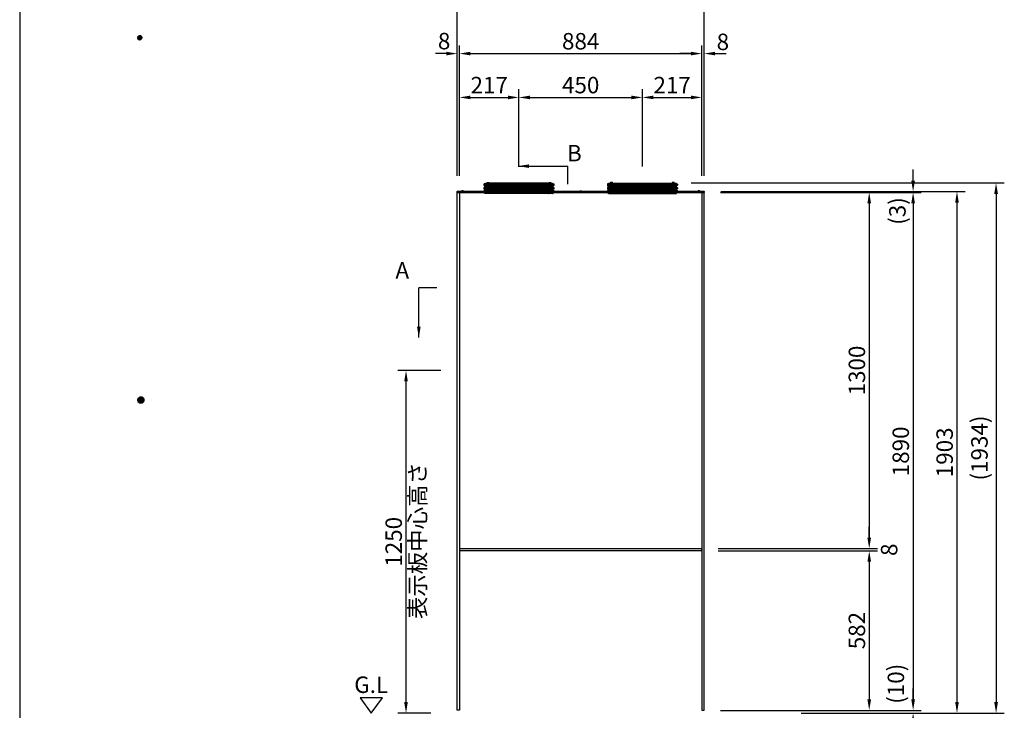
# Model space of a CAD drawing. Extents: x 0 to 8506, y 0 to 5940.
# Drawn here: x 0 to 3591, y 2059 to 4579 of the extents above; entities that cross this region are included whole.
import ezdxf
from ezdxf.enums import TextEntityAlignment as Align

# ---------------------------------------------------------------- set-up
doc = ezdxf.new("R2010")
doc.units = 0
doc.header["$LTSCALE"] = 6
doc.linetypes.add('CENTER2', pattern=[28.575, 19.05, -3.175, 3.175, -3.175])
doc.linetypes.add('HIDDEN2', pattern=[4.7625, 3.175, -1.5875])
doc.layers.get('0').update_dxf_attribs({"linetype": 'CONTINUOUS'})
doc.layers.get('DEFPOINTS').update_dxf_attribs({"linetype": 'CONTINUOUS'})
for name, color, linetype in [('P003', 231, 'CONTINUOUS'), ('P004', 41, 'CONTINUOUS'), ('P005', 91, 'CONTINUOUS'), ('P006', 141, 'CONTINUOUS'), ('P009', 51, 'CONTINUOUS'), ('P016', 161, 'CONTINUOUS'), ('P020', 121, 'CONTINUOUS'), ('P916', 165, 'CONTINUOUS'), ('P918', 25, 'CONTINUOUS'), ('P919', 75, 'CONTINUOUS'), ('P920', 125, 'CONTINUOUS'), ('P_1CENTER', 2, 'CONTINUOUS'), ('P_2DIM', 6, 'CONTINUOUS'), ('P_3TEXT', 60, 'CONTINUOUS'), ('P_5DRAWFRAME', 104, 'CONTINUOUS')]:
    doc.layers.add(name, color=color, linetype=linetype)
doc.styles.add('BIGFONT', font='simplex.shx', dxfattribs={"bigfont": 'extfont2.shx'})
doc.dimstyles.new('DIMBIGFONT$0', dxfattribs={"dimscale": 12, "dimtxt": 3, "dimasz": 2, "dimexe": 1.5, "dimexo": 3, "dimgap": 0.75, "dimtad": 1, "dimdec": 1, "dimdsep": 46, "dimtxsty": 'BIGFONT', "dimcen": 0, "dimclrt": 230, "dimadec": 1, "dimazin": 2, "dimtfac": 0.6, "dimtdec": 1, "dimtofl": 0, "dimtmove": 2, "dimatfit": 3, "dimfxl": 0, "dimtvp": 1, "dimtolj": 1, "dimarcsym": 0})
doc.dimstyles.new('DIMBIGFONT$7', dxfattribs={"dimscale": 12, "dimtxt": 3, "dimasz": 2, "dimexe": 1.5, "dimexo": 3, "dimgap": 0.75, "dimtad": 1, "dimdec": 1, "dimdsep": 46, "dimtxsty": 'BIGFONT', "dimcen": 0, "dimclrt": 230, "dimadec": 1, "dimazin": 2, "dimtfac": 0.6, "dimtdec": 1, "dimtofl": 0, "dimtmove": 0, "dimatfit": 3, "dimfxl": 0, "dimtvp": 1, "dimtolj": 1, "dimarcsym": 0})

# ---------------------------------------------------------------- blocks, each defined once
blk = doc.blocks.new('*D8')
at = {"layer": 'DEFPOINTS', "color": 0}
for p in [(2496.7, 3951.5), (2790.2, 2048.5), (3417.9, 2048.5)]:
    blk.add_point(p, dxfattribs=at)
at = {"layer": 'P_2DIM', "color": 0, "lineweight": -2}
for p, q in [((2556.7, 3951.5), (3447.9, 3951.5)), ((3417.9, 3911.5), (3417.9, 2088.5)), ((2850.2, 2048.5), (3447.9, 2048.5))]:
    blk.add_line(p, q, dxfattribs=at)
at = {"layer": 'P_2DIM', "color": 0}
for points in [[(3411.3, 3911.5), (3424.6, 3911.5), (3417.9, 3951.5)], [(3411.3, 2088.5), (3424.6, 2088.5), (3417.9, 2048.5)]]:
    blk.add_solid(points, dxfattribs=at)
at = {"layer": 'P_2DIM', "color": 230, "insert": (3372.9, 3000), "char_height": 60, "attachment_point": 5, "rotation": 90, "style": 'BIGFONT'}
blk.add_mtext('\\A1;1903', dxfattribs=at)
blk = doc.blocks.new('*D7')
at = {"layer": 'DEFPOINTS', "color": 0}
for p in [(2495.7, 3948.5), (2495.7, 2058.5), (3257.9, 2058.5)]:
    blk.add_point(p, dxfattribs=at)
at = {"layer": 'P_2DIM', "color": 0, "lineweight": -2}
for p, q in [((2555.7, 3948.5), (3287.9, 3948.5)), ((3257.9, 3908.5), (3257.9, 2098.5)), ((2555.7, 2058.5), (3287.9, 2058.5))]:
    blk.add_line(p, q, dxfattribs=at)
at = {"layer": 'P_2DIM', "color": 0}
for points in [[(3251.3, 3908.5), (3264.6, 3908.5), (3257.9, 3948.5)], [(3251.3, 2098.5), (3264.6, 2098.5), (3257.9, 2058.5)]]:
    blk.add_solid(points, dxfattribs=at)
at = {"layer": 'P_2DIM', "color": 230, "insert": (3212.9, 3003.5), "char_height": 60, "attachment_point": 5, "rotation": 90, "style": 'BIGFONT'}
blk.add_mtext('\\A1;1890', dxfattribs=at)
blk = doc.blocks.new('*D6')
at = {"layer": 'DEFPOINTS', "color": 0}
for p in [(2496.7, 3948.5), (2486.7, 2648.5), (3097.9, 2648.5)]:
    blk.add_point(p, dxfattribs=at)
at = {"layer": 'P_2DIM', "color": 0, "lineweight": -2}
for p, q in [((2556.7, 3948.5), (3127.9, 3948.5)), ((3097.9, 3908.5), (3097.9, 2688.5)), ((2546.7, 2648.5), (3127.9, 2648.5))]:
    blk.add_line(p, q, dxfattribs=at)
at = {"layer": 'P_2DIM', "color": 0}
for points in [[(3091.3, 3908.5), (3104.6, 3908.5), (3097.9, 3948.5)], [(3091.3, 2688.5), (3104.6, 2688.5), (3097.9, 2648.5)]]:
    blk.add_solid(points, dxfattribs=at)
at = {"layer": 'P_2DIM', "color": 230, "insert": (3052.9, 3298.5), "char_height": 60, "attachment_point": 5, "rotation": 90, "style": 'BIGFONT'}
blk.add_mtext('\\A1;1300', dxfattribs=at)
blk = doc.blocks.new('DFP3')
at = {"color": 0}
for p, q in [((21.5, 225.65), (21.9, 226.05)), ((21.5, 225.65), (21.9, 225.25)), ((21.51, 225.73), (21.82, 226.04)), ((21.51, 225.58), (21.97, 226.04)), ((21.51, 225.72), (21.97, 225.26)), ((21.51, 225.57), (21.82, 225.26)), ((21.52, 225.53), (22.02, 226.03)), ((21.52, 225.77), (22.02, 225.27)), ((21.54, 225.48), (22.07, 226.01)), ((21.54, 225.82), (22.07, 225.29)), ((21.55, 225.84), (21.71, 226)), ((21.55, 225.46), (21.71, 225.3)), ((21.56, 225.43), (22.12, 225.99)), ((21.56, 225.87), (22.12, 225.31)), ((21.59, 225.39), (22.16, 225.96)), ((21.59, 225.91), (22.16, 225.34)), ((21.63, 225.94), (22.19, 225.38)), ((21.63, 225.36), (22.19, 225.92)), ((21.67, 225.98), (22.23, 225.42)), ((21.67, 225.32), (22.23, 225.88)), ((21.71, 226), (22.25, 225.46)), ((21.71, 225.3), (22.25, 225.84)), ((21.76, 226.03), (22.28, 225.51)), ((21.76, 225.27), (22.28, 225.79)), ((21.82, 226.04), (22.29, 225.57)), ((21.82, 225.26), (22.29, 225.73)), ((21.88, 226.05), (22.3, 225.63)), ((21.88, 225.25), (22.3, 225.67)), ((21.95, 226.05), (22.3, 225.7)), ((21.95, 225.25), (22.3, 225.6)), ((22.05, 226.02), (22.27, 225.8)), ((22.05, 225.28), (22.27, 225.5)), ((21.5, 159.55), (22.1, 160.15)), ((21.5, 159.48), (22.17, 160.15)), ((21.5, 159.63), (22.02, 160.15)), ((21.51, 159.42), (22.23, 160.14)), ((21.52, 159.71), (21.94, 160.13)), ((21.53, 159.37), (22.28, 160.12)), ((21.55, 159.32), (22.33, 160.1)), ((21.55, 159.78), (22.33, 159)), ((21.57, 159.83), (21.82, 160.08)), ((21.57, 159.27), (22.38, 160.08)), ((21.57, 159.83), (22.38, 159.02)), ((21.6, 159.22), (22.43, 160.05)), ((21.6, 159.88), (22.43, 159.05)), ((21.63, 159.18), (22.47, 160.02)), ((21.63, 159.92), (22.47, 159.08)), ((21.66, 159.14), (22.51, 159.99)), ((21.66, 159.96), (22.51, 159.11)), ((21.69, 159.99), (22.54, 159.14)), ((21.69, 159.11), (22.54, 159.96)), ((21.73, 160.02), (22.57, 159.18)), ((21.73, 159.08), (22.57, 159.92)), ((21.77, 160.05), (22.6, 159.22)), ((21.77, 159.05), (22.6, 159.88)), ((21.82, 160.08), (22.63, 159.27)), ((21.82, 159.02), (22.63, 159.83)), ((21.87, 160.1), (22.65, 159.32)), ((21.87, 159), (22.65, 159.78)), ((21.92, 160.12), (22.67, 159.37)), ((21.97, 160.14), (22.69, 159.42)), ((22.03, 160.15), (22.7, 159.48)), ((22.1, 160.15), (22.7, 159.55)), ((22.18, 160.14), (22.69, 159.63)), ((22.27, 160.13), (22.68, 159.72)), ((22.39, 160.08), (22.63, 159.84)), ((21.5, 159.62), (22.17, 158.95)), ((21.5, 159.55), (22.1, 158.95)), ((21.5, 159.47), (22.02, 158.95)), ((21.51, 159.68), (22.23, 158.96)), ((21.52, 159.39), (21.94, 158.97)), ((21.53, 159.73), (22.28, 158.98)), ((21.57, 159.27), (21.82, 159.02)), ((21.92, 158.98), (22.67, 159.73)), ((21.97, 158.96), (22.69, 159.68)), ((22.03, 158.95), (22.7, 159.62)), ((22.1, 158.95), (22.7, 159.55)), ((22.18, 158.96), (22.69, 159.47)), ((22.27, 158.97), (22.68, 159.38)), ((22.39, 159.02), (22.63, 159.26))]:
    blk.add_line(p, q, dxfattribs=at)
at = {"layer": 'DEFPOINTS', "color": 0}
blk.add_line((0, 297), (0, 0), dxfattribs=at)
at = {"color": 83, "style": 'BIGFONT'}
for tag, height, p in [('PROJECT1', 4, (283.38, 25.6)), ('DATE', 3, (344.68, 25.84)), ('SCALE', 3, (379.68, 25.84)), ('PROJECT2', 4, (284.2, 17.84)), ('PROJECT3', 4, (284.2, 10.57)), ('DWGNO', 3, (358.68, 10.57))]:
    blk.add_attdef(tag, text='', height=height, dxfattribs=at).set_placement(p, align=Align.BOTTOM_CENTER)
at = {"color": 83, "ltscale": 0.5, "style": 'BIGFONT', "flags": 8}
for tag, p in [('REV04', (26.47, 27.61)), ('REV03', (26.47, 21.7)), ('REV02', (26.47, 15.58)), ('REV01', (26.47, 10.33))]:
    blk.add_attdef(tag, text='', height=2, dxfattribs=at).set_placement(p, align=Align.BOTTOM_LEFT)
for tag, p in [('REVD4', (80.98, 27.61)), ('R4D', (92.67, 27.61)), ('R4C', (101.8, 27.61)), ('R4A', (110.92, 27.61)), ('REVD3', (80.98, 21.7)), ('R3D', (92.67, 21.7)), ('R3C', (101.8, 21.7)), ('R3A', (110.92, 21.7)), ('REVD2', (80.98, 15.58)), ('R2D', (92.67, 15.58)), ('R2C', (101.8, 15.58)), ('R2A', (110.92, 15.58)), ('REVD1', (80.98, 10.33)), ('R1D', (92.67, 10.33)), ('R1C', (101.8, 10.33)), ('R1A', (110.92, 10.33))]:
    blk.add_attdef(tag, text='', height=2, dxfattribs=at).set_placement(p, align=Align.BOTTOM_CENTER)
blk = doc.blocks.new('*D10')
at = {"layer": 'DEFPOINTS', "color": 0}
for p in [(2495.7, 2058.5), (2790.2, 2048.5), (3257.9, 2058.5)]:
    blk.add_point(p, dxfattribs=at)
at = {"layer": 'P_2DIM', "color": 0, "lineweight": -2}
for p, q in [((3257.9, 2098.5), (3257.9, 2138.5)), ((2555.7, 2058.5), (3287.9, 2058.5)), ((2850.2, 2048.5), (3287.9, 2048.5)), ((3257.9, 2008.5), (3257.9, 1968.5))]:
    blk.add_line(p, q, dxfattribs=at)
at = {"layer": 'P_2DIM', "color": 0}
for points in [[(3251.2, 2098.5), (3264.6, 2098.5), (3257.9, 2058.5)], [(3251.2, 2008.5), (3264.6, 2008.5), (3257.9, 2048.5)]]:
    blk.add_solid(points, dxfattribs=at)
at = {"layer": 'P_2DIM', "color": 230, "insert": (3195.1, 2155.5), "char_height": 60, "attachment_point": 5, "rotation": 90, "style": 'BIGFONT'}
blk.add_mtext('\\A1;(10)', dxfattribs=at)
blk = doc.blocks.new('*D11')
at = {"layer": 'DEFPOINTS', "color": 0}
for p in [(2486.7, 2640.5), (2495.7, 2058.5), (3097.9, 2058.5)]:
    blk.add_point(p, dxfattribs=at)
at = {"layer": 'P_2DIM', "color": 0, "lineweight": -2}
for p, q in [((2546.7, 2640.5), (3127.9, 2640.5)), ((3097.9, 2600.5), (3097.9, 2098.5)), ((2555.7, 2058.5), (3127.9, 2058.5))]:
    blk.add_line(p, q, dxfattribs=at)
at = {"layer": 'P_2DIM', "color": 0}
for points in [[(3091.3, 2600.5), (3104.6, 2600.5), (3097.9, 2640.5)], [(3091.3, 2098.5), (3104.6, 2098.5), (3097.9, 2058.5)]]:
    blk.add_solid(points, dxfattribs=at)
at = {"layer": 'P_2DIM', "color": 230, "insert": (3052.9, 2349.5), "char_height": 60, "attachment_point": 5, "rotation": 90, "style": 'BIGFONT'}
blk.add_mtext('\\A1;582', dxfattribs=at)
blk = doc.blocks.new('*D9')
at = {"layer": 'DEFPOINTS', "color": 0}
for p in [(2486.7, 2648.5), (2486.7, 2640.5), (3097.9, 2640.5)]:
    blk.add_point(p, dxfattribs=at)
at = {"layer": 'P_2DIM', "color": 0, "lineweight": -2}
for p, q in [((3097.9, 2688.5), (3097.9, 2728.5)), ((2546.7, 2648.5), (3127.9, 2648.5)), ((2546.7, 2640.5), (3127.9, 2640.5)), ((3097.9, 2600.5), (3097.9, 2560.5))]:
    blk.add_line(p, q, dxfattribs=at)
at = {"layer": 'P_2DIM', "color": 0}
for points in [[(3091.3, 2688.5), (3104.6, 2688.5), (3097.9, 2648.5)], [(3091.3, 2600.5), (3104.6, 2600.5), (3097.9, 2640.5)]]:
    blk.add_solid(points, dxfattribs=at)
at = {"layer": 'P_2DIM', "color": 230, "insert": (3170.5, 2644.5), "char_height": 60, "attachment_point": 5, "rotation": 90, "style": 'BIGFONT'}
blk.add_mtext('\\A1;8', dxfattribs=at)
blk = doc.blocks.new('*D17')
at = {"layer": 'DEFPOINTS', "color": 0}
for p in [(2487.7, 4455.1), (1603.7, 3948.5), (2487.7, 3948.5)]:
    blk.add_point(p, dxfattribs=at)
at = {"layer": 'P_2DIM', "color": 0, "lineweight": -2}
for p, q in [((1603.7, 4008.5), (1603.7, 4485.1)), ((1643.7, 4455.1), (2447.7, 4455.1)), ((2487.7, 4008.5), (2487.7, 4485.1))]:
    blk.add_line(p, q, dxfattribs=at)
at = {"layer": 'P_2DIM', "color": 0}
for points in [[(1643.7, 4461.7), (1643.7, 4448.4), (1603.7, 4455.1)], [(2447.7, 4461.7), (2447.7, 4448.4), (2487.7, 4455.1)]]:
    blk.add_solid(points, dxfattribs=at)
at = {"layer": 'P_2DIM', "color": 230, "insert": (2045.7, 4500.1), "char_height": 60, "attachment_point": 5, "style": 'BIGFONT'}
blk.add_mtext('\\A1;884', dxfattribs=at)
blk = doc.blocks.new('*D16')
at = {"layer": 'DEFPOINTS', "color": 0}
for p in [(2495.7, 4615.1), (1595.7, 3948.5), (2495.7, 3948.5)]:
    blk.add_point(p, dxfattribs=at)
at = {"layer": 'P_2DIM', "color": 0, "lineweight": -2}
for p, q in [((1595.7, 4008.5), (1595.7, 4645.1)), ((2495.7, 4008.5), (2495.7, 4645.1)), ((1635.7, 4615.1), (2455.7, 4615.1))]:
    blk.add_line(p, q, dxfattribs=at)
at = {"layer": 'P_2DIM', "color": 0}
for points in [[(1635.7, 4621.7), (1635.7, 4608.4), (1595.7, 4615.1)], [(2455.7, 4621.7), (2455.7, 4608.4), (2495.7, 4615.1)]]:
    blk.add_solid(points, dxfattribs=at)
at = {"layer": 'P_2DIM', "color": 230, "insert": (2045.7, 4660.1), "char_height": 60, "attachment_point": 5, "style": 'BIGFONT'}
blk.add_mtext('\\A1;900', dxfattribs=at)
blk = doc.blocks.new('*D15')
at = {"layer": 'DEFPOINTS', "color": 0}
for p in [(2495.7, 4455.1), (2487.7, 3948.5), (2495.7, 3948.5)]:
    blk.add_point(p, dxfattribs=at)
at = {"layer": 'P_2DIM', "color": 0, "lineweight": -2}
for p, q in [((2447.7, 4455.1), (2407.7, 4455.1)), ((2487.7, 4008.5), (2487.7, 4485.1)), ((2495.7, 4008.5), (2495.7, 4485.1)), ((2535.7, 4455.1), (2575.7, 4455.1))]:
    blk.add_line(p, q, dxfattribs=at)
at = {"layer": 'P_2DIM', "color": 0}
for points in [[(2447.7, 4461.7), (2447.7, 4448.4), (2487.7, 4455.1)], [(2535.7, 4461.7), (2535.7, 4448.4), (2495.7, 4455.1)]]:
    blk.add_solid(points, dxfattribs=at)
at = {"layer": 'P_2DIM', "color": 230, "insert": (2564.2, 4497.8), "char_height": 60, "attachment_point": 5, "style": 'BIGFONT'}
blk.add_mtext('\\A1;8', dxfattribs=at)
blk = doc.blocks.new('*D18')
at = {"layer": 'DEFPOINTS', "color": 0}
for p in [(1595.7, 4455.1), (1595.7, 3948.5), (1603.7, 3948.5)]:
    blk.add_point(p, dxfattribs=at)
at = {"layer": 'P_2DIM', "color": 0, "lineweight": -2}
for p, q in [((1555.7, 4455.1), (1515.7, 4455.1)), ((1595.7, 4008.5), (1595.7, 4485.1)), ((1603.7, 4008.5), (1603.7, 4485.1)), ((1643.7, 4455.1), (1683.7, 4455.1))]:
    blk.add_line(p, q, dxfattribs=at)
at = {"layer": 'P_2DIM', "color": 0}
for points in [[(1555.7, 4461.7), (1555.7, 4448.4), (1595.7, 4455.1)], [(1643.7, 4461.7), (1643.7, 4448.4), (1603.7, 4455.1)]]:
    blk.add_solid(points, dxfattribs=at)
at = {"layer": 'P_2DIM', "color": 230, "insert": (1547.7, 4500.6), "char_height": 60, "attachment_point": 5, "style": 'BIGFONT'}
blk.add_mtext('\\A1;8', dxfattribs=at)
blk = doc.blocks.new('*D5')
at = {"layer": 'DEFPOINTS', "color": 0}
for p in [(2496.7, 3951.5), (2496.7, 3948.5), (3257.9, 3948.5)]:
    blk.add_point(p, dxfattribs=at)
at = {"layer": 'P_2DIM', "color": 0, "lineweight": -2}
for p, q in [((3257.9, 3991.5), (3257.9, 4031.5)), ((2556.7, 3951.5), (3287.9, 3951.5)), ((2556.7, 3948.5), (3287.9, 3948.5)), ((3257.9, 3908.5), (3257.9, 3868.5))]:
    blk.add_line(p, q, dxfattribs=at)
at = {"layer": 'P_2DIM', "color": 0}
for points in [[(3251.3, 3991.5), (3264.6, 3991.5), (3257.9, 3951.5)], [(3251.3, 3908.5), (3264.6, 3908.5), (3257.9, 3948.5)]]:
    blk.add_solid(points, dxfattribs=at)
at = {"layer": 'P_2DIM', "color": 230, "insert": (3200.7, 3880.6), "char_height": 60, "attachment_point": 5, "rotation": 90, "style": 'BIGFONT'}
blk.add_mtext('\\A1;(3)', dxfattribs=at)
blk = doc.blocks.new('*D29')
at = {"layer": 'DEFPOINTS', "color": 0}
for p in [(2388.2, 3982.8), (2790.2, 2048.5), (3560.5, 2048.5)]:
    blk.add_point(p, dxfattribs=at)
at = {"layer": 'P_2DIM', "color": 0, "lineweight": -2}
for p, q in [((2448.2, 3982.8), (3590.5, 3982.8)), ((3560.5, 3942.8), (3560.5, 2088.5)), ((2850.2, 2048.5), (3590.5, 2048.5))]:
    blk.add_line(p, q, dxfattribs=at)
at = {"layer": 'P_2DIM', "color": 0}
for points in [[(3553.8, 3942.8), (3567.2, 3942.8), (3560.5, 3982.8)], [(3553.8, 2088.5), (3567.2, 2088.5), (3560.5, 2048.5)]]:
    blk.add_solid(points, dxfattribs=at)
at = {"layer": 'P_2DIM', "color": 230, "insert": (3499.8, 3015.7), "char_height": 60, "attachment_point": 5, "rotation": 90, "style": 'BIGFONT'}
blk.add_mtext('\\A1;(1934)', dxfattribs=at)
blk = doc.blocks.new('*D30')
at = {"layer": 'DEFPOINTS', "color": 0}
for p in [(1820.7, 4295.1), (1820.7, 3982.8), (1603.7, 3948.5)]:
    blk.add_point(p, dxfattribs=at)
at = {"layer": 'P_2DIM', "color": 0, "lineweight": -2}
for p, q in [((1603.7, 4008.5), (1603.7, 4325.1)), ((1820.7, 4042.8), (1820.7, 4325.1)), ((1643.7, 4295.1), (1780.7, 4295.1))]:
    blk.add_line(p, q, dxfattribs=at)
at = {"layer": 'P_2DIM', "color": 0}
for points in [[(1643.7, 4301.7), (1643.7, 4288.4), (1603.7, 4295.1)], [(1780.7, 4301.7), (1780.7, 4288.4), (1820.7, 4295.1)]]:
    blk.add_solid(points, dxfattribs=at)
at = {"layer": 'P_2DIM', "color": 230, "insert": (1712.2, 4340.1), "char_height": 60, "attachment_point": 5, "style": 'BIGFONT'}
blk.add_mtext('\\A1;217', dxfattribs=at)
blk = doc.blocks.new('*D31')
at = {"layer": 'DEFPOINTS', "color": 0}
for p in [(2270.7, 4295.1), (1820.7, 3982.8), (2270.7, 3982.8)]:
    blk.add_point(p, dxfattribs=at)
at = {"layer": 'P_2DIM', "color": 0, "lineweight": -2}
for p, q in [((1820.7, 4042.8), (1820.7, 4325.1)), ((2270.7, 4042.8), (2270.7, 4325.1)), ((1860.7, 4295.1), (2230.7, 4295.1))]:
    blk.add_line(p, q, dxfattribs=at)
at = {"layer": 'P_2DIM', "color": 0}
for points in [[(1860.7, 4301.7), (1860.7, 4288.4), (1820.7, 4295.1)], [(2230.7, 4301.7), (2230.7, 4288.4), (2270.7, 4295.1)]]:
    blk.add_solid(points, dxfattribs=at)
at = {"layer": 'P_2DIM', "color": 230, "insert": (2045.7, 4340.1), "char_height": 60, "attachment_point": 5, "style": 'BIGFONT'}
blk.add_mtext('\\A1;450', dxfattribs=at)
blk = doc.blocks.new('*D32')
at = {"layer": 'DEFPOINTS', "color": 0}
for p in [(2487.7, 4295.1), (2270.7, 3982.8), (2487.7, 3948.5)]:
    blk.add_point(p, dxfattribs=at)
at = {"layer": 'P_2DIM', "color": 0, "lineweight": -2}
for p, q in [((2270.7, 4042.8), (2270.7, 4325.1)), ((2487.7, 4008.5), (2487.7, 4325.1)), ((2310.7, 4295.1), (2447.7, 4295.1))]:
    blk.add_line(p, q, dxfattribs=at)
at = {"layer": 'P_2DIM', "color": 0}
for points in [[(2310.7, 4301.7), (2310.7, 4288.4), (2270.7, 4295.1)], [(2447.7, 4301.7), (2447.7, 4288.4), (2487.7, 4295.1)]]:
    blk.add_solid(points, dxfattribs=at)
at = {"layer": 'P_2DIM', "color": 230, "insert": (2379.2, 4340.1), "char_height": 60, "attachment_point": 5, "style": 'BIGFONT'}
blk.add_mtext('\\A1;217', dxfattribs=at)
blk = doc.blocks.new('*D33')
at = {"layer": 'DEFPOINTS', "color": 0}
for p in [(1408.8, 3298.5), (1595.7, 3298.5), (1559.3, 2048.5)]:
    blk.add_point(p, dxfattribs=at)
at = {"layer": 'P_2DIM', "color": 0, "lineweight": -2}
for p, q in [((1535.7, 3298.5), (1378.8, 3298.5)), ((1408.8, 2088.5), (1408.8, 3258.5)), ((1499.3, 2048.5), (1378.8, 2048.5))]:
    blk.add_line(p, q, dxfattribs=at)
at = {"layer": 'P_2DIM', "color": 0}
for points in [[(1402.1, 3258.5), (1415.4, 3258.5), (1408.8, 3298.5)], [(1402.1, 2088.5), (1415.4, 2088.5), (1408.8, 2048.5)]]:
    blk.add_solid(points, dxfattribs=at)
at = {"layer": 'P_2DIM', "color": 230, "insert": (1363.8, 2673.5), "char_height": 60, "attachment_point": 5, "rotation": 90, "style": 'BIGFONT'}
blk.add_mtext('\\A1;1250', dxfattribs=at)
blk = doc.blocks.new('A$C6C5A3C88')
at = {"layer": 'P020'}
for p, q in [((0, 0), (0, -1.2)), ((7, 0), (0, 0)), ((1.4, 1.1), (1.4, 1.1)), ((3.1, 1.3), (3.1, 1.1)), ((3.9, 1.3), (3.9, 1.1)), ((5.6, 1.1), (5.6, 1.1)), ((7, -1.2), (7, 0)), ((0, -1.2), (7, -1.2))]:
    blk.add_line(p, q, dxfattribs=at)
for centre, radius, start, end in [((0.9, 0), 0.91, 110.6843, 180), ((3.5, -6.9), 8.24, 104.7603, 110.6843), ((3.5, -6.9), 8.23, 97.9954, 104.7799), ((2.7, -0.2), 1.5, 76.0565, 103.9435), ((3.5, -6.9), 7.97, 86.9795, 93.0205), ((4.3, 0.2), 1.15, 71.7018, 108.2982), ((3.5, -6.9), 8.23, 75.2201, 82.0046), ((3.5, -6.9), 8.24, 69.3157, 75.2397), ((6.1, 0), 0.91, 0, 69.3157)]:
    blk.add_arc(centre, radius, start, end, dxfattribs=at)
at = {"layer": 'P920', "linetype": 'HIDDEN2'}
for p, q in [((2.4, -0.6), (1.4, 1.1)), ((5.6, 1.1), (4.6, -0.6)), ((3.5, -1.2), (2.4, -0.6)), ((4.6, -0.6), (3.5, -1.2))]:
    blk.add_line(p, q, dxfattribs=at)
at = {"layer": 'P_1CENTER', "linetype": 'CENTER2'}
blk.add_line((3.5, -6.9), (3.5, 3.8), dxfattribs=at)

msp = doc.modelspace()

# ---------------------------------------------------------------- linework, layer by layer
at = {"layer": 'P003'}
for points in [[(1603.67, 2058.55), (1595.67, 2058.55), (1595.67, 3948.55), (1603.67, 3948.55)], [(1603.67, 3948.55), (1603.67, 2058.55)], [(2487.67, 3948.55), (2487.67, 2058.55)], [(2487.67, 2058.55), (2495.67, 2058.55), (2495.67, 3948.55), (2487.67, 3948.55)]]:
    msp.add_lwpolyline(points, dxfattribs=at)
at = {"layer": 'P004', "linetype": 'Continuous'}
for points in [[(1693.07, 3951.55), (1595.17, 3951.55), (1594.67, 3951.05), (1594.67, 3948.55), (1693.82, 3948.55)], [(2143.07, 3951.55), (1948.27, 3951.55)], [(2397.52, 3948.55), (2496.67, 3948.55), (2496.67, 3951.05), (2496.17, 3951.55), (2398.27, 3951.55)], [(1947.52, 3948.55), (2143.82, 3948.55)]]:
    msp.add_lwpolyline(points, dxfattribs=at)
at = {"layer": 'P004'}
msp.add_lwpolyline([(2486.68, 2648.55), (2486.68, 2640.55), (1604.67, 2640.55), (1604.67, 2648.55)], close=True, dxfattribs=at)
at = {"layer": 'P005'}
for points in [[(1695.67, 3981.49), (1697.17, 3981.49), (1697.17, 3944.55), (1695.67, 3944.55)], [(1945.67, 3981.49), (1944.17, 3981.49), (1944.17, 3944.55), (1945.67, 3944.55)], [(2145.67, 3981.49), (2147.17, 3981.49), (2147.17, 3944.55), (2145.67, 3944.55)], [(2395.67, 3981.49), (2394.17, 3981.49), (2394.17, 3944.55), (2395.67, 3944.55)]]:
    msp.add_lwpolyline(points, close=True, dxfattribs=at)
at = {"layer": 'P006'}
for points in [[(1603.67, 3948.55), (1693.82, 3948.55)], [(1947.52, 3948.55), (2143.82, 3948.55)], [(2397.52, 3948.55), (2487.67, 3948.55)]]:
    msp.add_lwpolyline(points, dxfattribs=at)
at = {"layer": 'P009'}
for p, q in [((1938.17, 3979.42), (1703.17, 3979.42)), ((2153.17, 3979.42), (2388.17, 3979.42))]:
    msp.add_line(p, q, dxfattribs=at)
for points in [[(1703.69, 3982.78), (1703.17, 3982.78), (1703.17, 3977.42), (1938.17, 3977.42), (1938.17, 3982.78), (1937.66, 3982.78)], [(1928.69, 3982.78), (1712.66, 3982.78)], [(2387.66, 3982.78), (2388.17, 3982.78), (2388.17, 3977.42), (2153.17, 3977.42), (2153.17, 3982.78), (2153.69, 3982.78)], [(2162.66, 3982.78), (2378.69, 3982.78)]]:
    msp.add_lwpolyline(points, dxfattribs=at)
at = {"layer": 'P016'}
for points in [[(1938.17, 3981.49), (1943.17, 3981.49), (1943.17, 3945.05), (1698.17, 3945.05), (1698.17, 3981.49), (1703.17, 3981.49)], [(2153.17, 3981.49), (2148.17, 3981.49), (2148.17, 3945.05), (2393.17, 3945.05), (2393.17, 3981.49), (2388.17, 3981.49)]]:
    msp.add_lwpolyline(points, dxfattribs=at)
at = {"layer": 'P020'}
for p, q in [((2042.17, 3951.77), (2042.17, 3951.55)), ((2049.17, 3951.77), (2042.17, 3951.77)), ((2043.57, 3952.88), (2043.57, 3952.87)), ((2045.25, 3953.06), (2045.25, 3952.87)), ((2046.09, 3953.06), (2046.09, 3952.87)), ((2047.77, 3952.88), (2047.77, 3952.87)), ((2049.17, 3951.55), (2049.17, 3951.77))]:
    msp.add_line(p, q, dxfattribs=at)
for centre, radius, start, end in [((2043.08, 3951.77), 0.91, 110.68432, 180), ((2045.67, 3944.91), 8.24, 104.76026, 110.68432), ((2045.67, 3944.91), 8.23, 97.99541, 104.77989), ((2044.89, 3951.6), 1.5, 76.0565, 103.9435), ((2045.67, 3944.91), 7.97, 86.97946, 93.02054), ((2046.46, 3951.96), 1.15, 71.70178, 108.29822), ((2045.67, 3944.91), 8.23, 75.22011, 82.00459), ((2045.67, 3944.91), 8.24, 69.31568, 75.23974), ((2048.26, 3951.77), 0.91, 0, 69.31568)]:
    msp.add_arc(centre, radius, start, end, dxfattribs=at)
at = {"layer": 'P916'}
for p, q in [((1943.17, 3975.2), (1698.17, 3975.2)), ((1943.17, 3969.7), (1698.17, 3969.7)), ((1943.17, 3964.7), (1698.17, 3964.7)), ((1943.17, 3960.2), (1698.17, 3960.2)), ((1943.17, 3956.2), (1698.17, 3956.2)), ((1943.17, 3952.7), (1698.17, 3952.7)), ((1943.17, 3949.7), (1698.17, 3949.7)), ((2148.17, 3975.2), (2393.17, 3975.2)), ((2148.17, 3969.7), (2393.17, 3969.7)), ((2148.17, 3964.7), (2393.17, 3964.7)), ((2148.17, 3960.2), (2393.17, 3960.2)), ((2148.17, 3956.2), (2393.17, 3956.2)), ((2148.17, 3952.7), (2393.17, 3952.7)), ((2148.17, 3949.7), (2393.17, 3949.7))]:
    msp.add_line(p, q, dxfattribs=at)
at = {"layer": 'P916', "linetype": 'HIDDEN2'}
for p, q in [((1773.17, 3964.55), (1868.17, 3964.55)), ((1773.17, 3949.55), (1773.17, 3964.55)), ((1868.17, 3964.55), (1868.17, 3949.55)), ((2318.17, 3964.55), (2223.17, 3964.55)), ((2223.17, 3964.55), (2223.17, 3949.55)), ((2318.17, 3949.55), (2318.17, 3964.55)), ((1943.17, 3949.55), (1698.17, 3949.55)), ((2148.17, 3949.55), (2393.17, 3949.55))]:
    msp.add_line(p, q, dxfattribs=at)
for points in [[(1800.67, 3964.55), (1800.67, 3965.55), (1790.67, 3965.55), (1790.67, 3964.55)], [(1850.67, 3964.55), (1850.67, 3965.55), (1840.67, 3965.55), (1840.67, 3964.55)], [(2240.67, 3964.55), (2240.67, 3965.55), (2250.67, 3965.55), (2250.67, 3964.55)], [(2290.67, 3964.55), (2290.67, 3965.55), (2300.67, 3965.55), (2300.67, 3964.55)]]:
    msp.add_lwpolyline(points, dxfattribs=at)
at = {"layer": 'P918'}
for points in [[(1698.17, 3980.99), (1697.17, 3980.99), (1697.17, 3945.55), (1698.17, 3945.55)], [(1943.17, 3980.99), (1944.17, 3980.99), (1944.17, 3945.55), (1943.17, 3945.55)], [(2148.17, 3980.99), (2147.17, 3980.99), (2147.17, 3945.55), (2148.17, 3945.55)], [(2393.17, 3980.99), (2394.17, 3980.99), (2394.17, 3945.55), (2393.17, 3945.55)]]:
    msp.add_lwpolyline(points, close=True, dxfattribs=at)
at = {"layer": 'P919', "linetype": 'HIDDEN2'}
for points in [[(1793.17, 3964.85), (1798.17, 3964.85), (1798.17, 3965.55), (1793.17, 3965.55)], [(1843.17, 3964.85), (1848.17, 3964.85), (1848.17, 3965.55), (1843.17, 3965.55)], [(2248.17, 3964.85), (2243.17, 3964.85), (2243.17, 3965.55), (2248.17, 3965.55)], [(2298.17, 3964.85), (2293.17, 3964.85), (2293.17, 3965.55), (2298.17, 3965.55)], [(1919.17, 3948.05), (1937.17, 3948.05), (1937.17, 3949.55), (1919.17, 3949.55)], [(2369.17, 3948.05), (2387.17, 3948.05), (2387.17, 3949.55), (2369.17, 3949.55)]]:
    msp.add_lwpolyline(points, close=True, dxfattribs=at)
for centre in [(1928.17, 3949.55), (2378.17, 3949.55)]:
    msp.add_arc(centre, 4.5, 180, 0, dxfattribs=at)
at = {"layer": 'P920'}
for p, q in [((1693.07, 3978.49), (1694.27, 3978.49)), ((1693.07, 3974.49), (1694.27, 3974.49)), ((1693.07, 3965.25), (1694.27, 3965.25)), ((1693.07, 3961.25), (1694.27, 3961.25)), ((1693.07, 3953.85), (1694.27, 3953.85)), ((1693.07, 3949.85), (1694.27, 3949.85)), ((1693.1, 3977.17), (1694.63, 3977.17)), ((1693.1, 3975.82), (1694.63, 3975.82)), ((1693.1, 3963.93), (1694.63, 3963.93)), ((1693.1, 3962.58), (1694.63, 3962.58)), ((1693.1, 3952.52), (1694.63, 3952.52)), ((1693.1, 3951.17), (1694.63, 3951.17)), ((1694.81, 3976.49), (1694.27, 3978.49)), ((1694.81, 3976.49), (1694.27, 3974.49)), ((1694.81, 3963.25), (1694.27, 3965.25)), ((1694.81, 3963.25), (1694.27, 3961.25)), ((1694.81, 3951.85), (1694.27, 3953.85)), ((1694.81, 3951.85), (1694.27, 3949.85)), ((1705.6, 3984.44), (1705.6, 3982.9)), ((1708.17, 3982.21), (1705.6, 3982.9)), ((1707.31, 3984.41), (1707.31, 3982.44)), ((1708.17, 3982.21), (1710.75, 3982.9)), ((1709.04, 3984.41), (1709.04, 3982.44)), ((1710.75, 3984.44), (1710.75, 3982.9)), ((1930.6, 3984.44), (1930.6, 3982.9)), ((1933.17, 3982.21), (1930.6, 3982.9)), ((1932.31, 3984.41), (1932.31, 3982.44)), ((1933.17, 3982.21), (1935.75, 3982.9)), ((1934.04, 3984.41), (1934.04, 3982.44)), ((1935.75, 3984.44), (1935.75, 3982.9)), ((1946.54, 3976.49), (1947.07, 3978.49)), ((1946.54, 3976.49), (1947.07, 3974.49)), ((1946.54, 3963.25), (1947.07, 3965.25)), ((1946.54, 3963.25), (1947.07, 3961.25)), ((1946.54, 3951.85), (1947.07, 3953.85)), ((1946.54, 3951.85), (1947.07, 3949.85)), ((1948.25, 3977.17), (1946.72, 3977.17)), ((1948.25, 3975.82), (1946.72, 3975.82)), ((1948.25, 3963.93), (1946.72, 3963.93)), ((1948.25, 3962.58), (1946.72, 3962.58)), ((1948.25, 3952.52), (1946.72, 3952.52)), ((1948.25, 3951.17), (1946.72, 3951.17)), ((1948.27, 3978.49), (1947.07, 3978.49)), ((1948.27, 3974.49), (1947.07, 3974.49)), ((1948.27, 3965.25), (1947.07, 3965.25)), ((1948.27, 3961.25), (1947.07, 3961.25)), ((1948.27, 3953.85), (1947.07, 3953.85)), ((1948.27, 3949.85), (1947.07, 3949.85)), ((2143.07, 3978.49), (2144.27, 3978.49)), ((2143.07, 3974.49), (2144.27, 3974.49)), ((2143.07, 3965.25), (2144.27, 3965.25)), ((2143.07, 3961.25), (2144.27, 3961.25)), ((2143.07, 3953.85), (2144.27, 3953.85)), ((2143.07, 3949.85), (2144.27, 3949.85)), ((2143.1, 3977.17), (2144.63, 3977.17)), ((2143.1, 3975.82), (2144.63, 3975.82)), ((2143.1, 3963.93), (2144.63, 3963.93)), ((2143.1, 3962.58), (2144.63, 3962.58)), ((2143.1, 3952.52), (2144.63, 3952.52)), ((2143.1, 3951.17), (2144.63, 3951.17)), ((2144.81, 3976.49), (2144.27, 3978.49)), ((2144.81, 3976.49), (2144.27, 3974.49)), ((2144.81, 3963.25), (2144.27, 3965.25)), ((2144.81, 3963.25), (2144.27, 3961.25)), ((2144.81, 3951.85), (2144.27, 3953.85)), ((2144.81, 3951.85), (2144.27, 3949.85)), ((2155.6, 3984.44), (2155.6, 3982.9)), ((2158.17, 3982.21), (2155.6, 3982.9)), ((2157.31, 3984.41), (2157.31, 3982.44)), ((2158.17, 3982.21), (2160.75, 3982.9)), ((2159.04, 3984.41), (2159.04, 3982.44)), ((2160.75, 3984.44), (2160.75, 3982.9)), ((2380.6, 3984.44), (2380.6, 3982.9)), ((2383.17, 3982.21), (2380.6, 3982.9)), ((2382.31, 3984.41), (2382.31, 3982.44)), ((2383.17, 3982.21), (2385.75, 3982.9)), ((2384.04, 3984.41), (2384.04, 3982.44)), ((2385.75, 3984.44), (2385.75, 3982.9)), ((2396.54, 3976.49), (2397.07, 3978.49)), ((2396.54, 3976.49), (2397.07, 3974.49)), ((2396.54, 3963.25), (2397.07, 3965.25)), ((2396.54, 3963.25), (2397.07, 3961.25)), ((2396.54, 3951.85), (2397.07, 3953.85)), ((2396.54, 3951.85), (2397.07, 3949.85)), ((2398.25, 3977.17), (2396.72, 3977.17)), ((2398.25, 3975.82), (2396.72, 3975.82)), ((2398.25, 3963.93), (2396.72, 3963.93)), ((2398.25, 3962.58), (2396.72, 3962.58)), ((2398.25, 3952.52), (2396.72, 3952.52)), ((2398.25, 3951.17), (2396.72, 3951.17)), ((2398.27, 3978.49), (2397.07, 3978.49)), ((2398.27, 3974.49), (2397.07, 3974.49)), ((2398.27, 3965.25), (2397.07, 3965.25)), ((2398.27, 3961.25), (2397.07, 3961.25)), ((2398.27, 3953.85), (2397.07, 3953.85)), ((2398.27, 3949.85), (2397.07, 3949.85))]:
    msp.add_line(p, q, dxfattribs=at)
at = {"layer": 'P920', "linetype": 'HIDDEN2'}
for p, q in [((2044.34, 3951.55), (2043.57, 3952.88)), ((2047.77, 3952.87), (2047, 3951.55))]:
    msp.add_line(p, q, dxfattribs=at)
at = {"layer": 'P920'}
for points in [[(1695.67, 3972.99), (1695.67, 3979.99), (1694.57, 3979.99, 0.4142136), (1693.07, 3978.49), (1693.07, 3974.49, 0.4142136), (1694.57, 3972.99)], [(1695.67, 3959.75), (1695.67, 3966.75), (1694.57, 3966.75, 0.4142136), (1693.07, 3965.25), (1693.07, 3961.25, 0.4142136), (1694.57, 3959.75)], [(1695.67, 3948.35), (1695.67, 3955.35), (1694.57, 3955.35, 0.4142136), (1693.07, 3953.85), (1693.07, 3949.85, 0.4142136), (1694.57, 3948.35)], [(1712.67, 3981.1), (1703.67, 3981.1), (1703.67, 3982.51, -0.4142136), (1705.6, 3984.44), (1710.75, 3984.44, -0.4142136), (1712.67, 3982.51)], [(1937.67, 3981.1), (1928.67, 3981.1), (1928.67, 3982.51, -0.4142136), (1930.6, 3984.44), (1935.75, 3984.44, -0.4142136), (1937.67, 3982.51)], [(1945.67, 3972.99), (1945.67, 3979.99), (1946.77, 3979.99, -0.4142136), (1948.27, 3978.49), (1948.27, 3974.49, -0.4142136), (1946.77, 3972.99)], [(1945.67, 3959.75), (1945.67, 3966.75), (1946.77, 3966.75, -0.4142136), (1948.27, 3965.25), (1948.27, 3961.25, -0.4142136), (1946.77, 3959.75)], [(1945.67, 3948.35), (1945.67, 3955.35), (1946.77, 3955.35, -0.4142136), (1948.27, 3953.85), (1948.27, 3949.85, -0.4142136), (1946.77, 3948.35)], [(2145.67, 3972.99), (2145.67, 3979.99), (2144.57, 3979.99, 0.4142136), (2143.07, 3978.49), (2143.07, 3974.49, 0.4142136), (2144.57, 3972.99)], [(2145.67, 3959.75), (2145.67, 3966.75), (2144.57, 3966.75, 0.4142136), (2143.07, 3965.25), (2143.07, 3961.25, 0.4142136), (2144.57, 3959.75)], [(2145.67, 3948.35), (2145.67, 3955.35), (2144.57, 3955.35, 0.4142136), (2143.07, 3953.85), (2143.07, 3949.85, 0.4142136), (2144.57, 3948.35)], [(2153.67, 3981.1), (2162.67, 3981.1), (2162.67, 3982.51, 0.4142136), (2160.75, 3984.44), (2155.6, 3984.44, 0.4142136), (2153.67, 3982.51)], [(2378.67, 3981.1), (2387.67, 3981.1), (2387.67, 3982.51, 0.4142136), (2385.75, 3984.44), (2380.6, 3984.44, 0.4142136), (2378.67, 3982.51)], [(2395.67, 3972.99), (2395.67, 3979.99), (2396.77, 3979.99, -0.4142136), (2398.27, 3978.49), (2398.27, 3974.49, -0.4142136), (2396.77, 3972.99)], [(2395.67, 3959.75), (2395.67, 3966.75), (2396.77, 3966.75, -0.4142136), (2398.27, 3965.25), (2398.27, 3961.25, -0.4142136), (2396.77, 3959.75)], [(2395.67, 3948.35), (2395.67, 3955.35), (2396.77, 3955.35, -0.4142136), (2398.27, 3953.85), (2398.27, 3949.85, -0.4142136), (2396.77, 3948.35)]]:
    msp.add_lwpolyline(points, format="xyb", close=True, dxfattribs=at)
at = {"layer": 'P_1CENTER'}
for p, q in [((1999, 3978.06), (1999, 4044.23)), ((1521.68, 3600.06), (1455.5, 3600.06))]:
    msp.add_line(p, q, dxfattribs=at)
at = {"layer": 'P_1CENTER', "linetype": 'CENTER2'}
msp.add_line((2045.67, 3947.02), (2045.67, 3955.56), dxfattribs=at)
at = {"layer": 'P_3TEXT'}
msp.add_lwpolyline([(1281.82, 2048.55), (1322.66, 2103.88), (1240.98, 2103.88)], close=True, dxfattribs=at)

# ---------------------------------------------------------------- block references
at = {"layer": 'P920'}
for p in [(1611.64, 3952.77), (2472.64, 3952.77)]:
    msp.add_blockref('A$C6C5A3C88', p, dxfattribs=at)
at = {"layer": 'P_5DRAWFRAME', "xscale": 20, "yscale": 20, "zscale": 20}
msp.add_blockref('DFP3', (0, 0), dxfattribs=at)

# ---------------------------------------------------------------- texts
at = {"layer": 'P_3TEXT', "style": 'BIGFONT'}
msp.add_text('G.L', height=60, dxfattribs=at).set_placement((1281.82, 2121.93), align=Align.CENTER)
at = {"layer": 'P_3TEXT', "char_height": 60, "style": 'BIGFONT'}
for s, insert, attachment_point in [('B', (2049.65, 4121.66), 3), ('A', (1370.25, 3694.3), 1)]:
    msp.add_mtext(s, dxfattribs=dict(at, insert=insert, attachment_point=attachment_point))
at = {"layer": 'P_3TEXT', "insert": (1499.38, 2677.86), "char_height": 60, "attachment_point": 8, "rotation": 90, "style": 'BIGFONT'}
msp.add_mtext('表示板中心高さ', dxfattribs=at)

# ---------------------------------------------------------------- dimensions: what is measured, and where the dimension line sits
at = {"layer": 'P_2DIM'}
for base, p1, p2, picture, middle in [((2495.67, 4615.06), (1595.67, 3948.55), (2495.67, 3948.55), '*D16', (2045.67, 4660.06)), ((2487.67, 4455.06), (1603.67, 3948.55), (2487.67, 3948.55), '*D17', (2045.67, 4500.06)), ((1820.67, 4295.06), (1603.67, 3948.55), (1820.67, 3982.78), '*D30', (1712.17, 4340.06)), ((2270.67, 4295.06), (1820.67, 3982.78), (2270.67, 3982.78), '*D31', (2045.67, 4340.06)), ((2487.67, 4295.06), (2270.67, 3982.78), (2487.67, 3948.55), '*D32', (2379.17, 4340.06))]:
    dim = msp.add_linear_dim(base=base, p1=p1, p2=p2, dimstyle='DIMBIGFONT$0', override={"dimscale": 20}, dxfattribs=at)
    dim.commit()
    dim.dimension.update_dxf_attribs({"geometry": picture, "text_midpoint": middle})
for base, p1, p2, picture, middle in [((1595.67, 4455.06), (1603.67, 3948.55), (1595.67, 3948.55), '*D18', (1547.67, 4500.58)), ((2495.67, 4455.06), (2487.67, 3948.55), (2495.67, 3948.55), '*D15', (2564.22, 4497.82))]:
    dim = msp.add_linear_dim(base=base, p1=p1, p2=p2, dimstyle='DIMBIGFONT$0', override={"dimscale": 20}, dxfattribs=at)
    dim.commit()
    dim.dimension.update_dxf_attribs({"geometry": picture, "text_midpoint": middle, "dimtype": 160})
for base, p1, p2, picture, middle in [((3257.94, 3948.55), (2496.67, 3951.55), (2496.67, 3948.55), '*D5', (3200.67, 3880.63)), ((3257.91, 2058.55), (2790.16, 2048.55), (2495.67, 2058.55), '*D10', (3195.07, 2155.51))]:
    dim = msp.add_linear_dim(base=base, p1=p1, p2=p2, angle=90, text='(<>)', dimstyle='DIMBIGFONT$0', override={"dimscale": 20}, dxfattribs=at)
    dim.commit()
    dim.dimension.update_dxf_attribs({"geometry": picture, "text_midpoint": middle, "dimtype": 160})
dim = msp.add_linear_dim(base=(3560.5, 2048.55), p1=(2388.17, 3982.78), p2=(2790.16, 2048.55), angle=90, text='(<>)', dimstyle='DIMBIGFONT$0', override={"dimscale": 20, "dimdec": 0}, dxfattribs=at)
dim.commit()
dim.dimension.update_dxf_attribs({"geometry": '*D29', "text_midpoint": (3499.79, 3015.66)})
for base, p1, p2, picture, middle in [((3417.94, 2048.55), (2496.67, 3951.55), (2790.16, 2048.55), '*D8', (3372.94, 3000.05)), ((3097.94, 2648.55), (2496.67, 3948.55), (2486.68, 2648.55), '*D6', (3052.94, 3298.55)), ((3257.94, 2058.55), (2495.67, 3948.55), (2495.67, 2058.55), '*D7', (3212.94, 3003.55)), ((1408.78, 3298.55), (1559.26, 2048.55), (1595.67, 3298.55), '*D33', (1363.78, 2673.55)), ((3097.94, 2058.55), (2486.68, 2640.55), (2495.67, 2058.55), '*D11', (3052.94, 2349.55))]:
    dim = msp.add_linear_dim(base=base, p1=p1, p2=p2, angle=90, dimstyle='DIMBIGFONT$0', override={"dimscale": 20}, dxfattribs=at)
    dim.commit()
    dim.dimension.update_dxf_attribs({"geometry": picture, "text_midpoint": middle})
dim = msp.add_linear_dim(base=(3097.94, 2640.55), p1=(2486.68, 2648.55), p2=(2486.68, 2640.55), angle=90, dimstyle='DIMBIGFONT$0', override={"dimscale": 20}, dxfattribs=at)
dim.commit()
dim.dimension.update_dxf_attribs({"geometry": '*D9', "text_midpoint": (3170.51, 2644.55), "dimtype": 160})

# ---------------------------------------------------------------- leaders
at = {"layer": 'P_1CENTER'}
for points in [[(1817.45, 4044.23), (1999, 4044.23)], [(1455.5, 3418.51), (1455.5, 3600.06)]]:
    msp.add_leader(points, dimstyle='DIMBIGFONT$7', override={"dimscale": 20}, dxfattribs=at)

doc.saveas('drawing.dxf')
